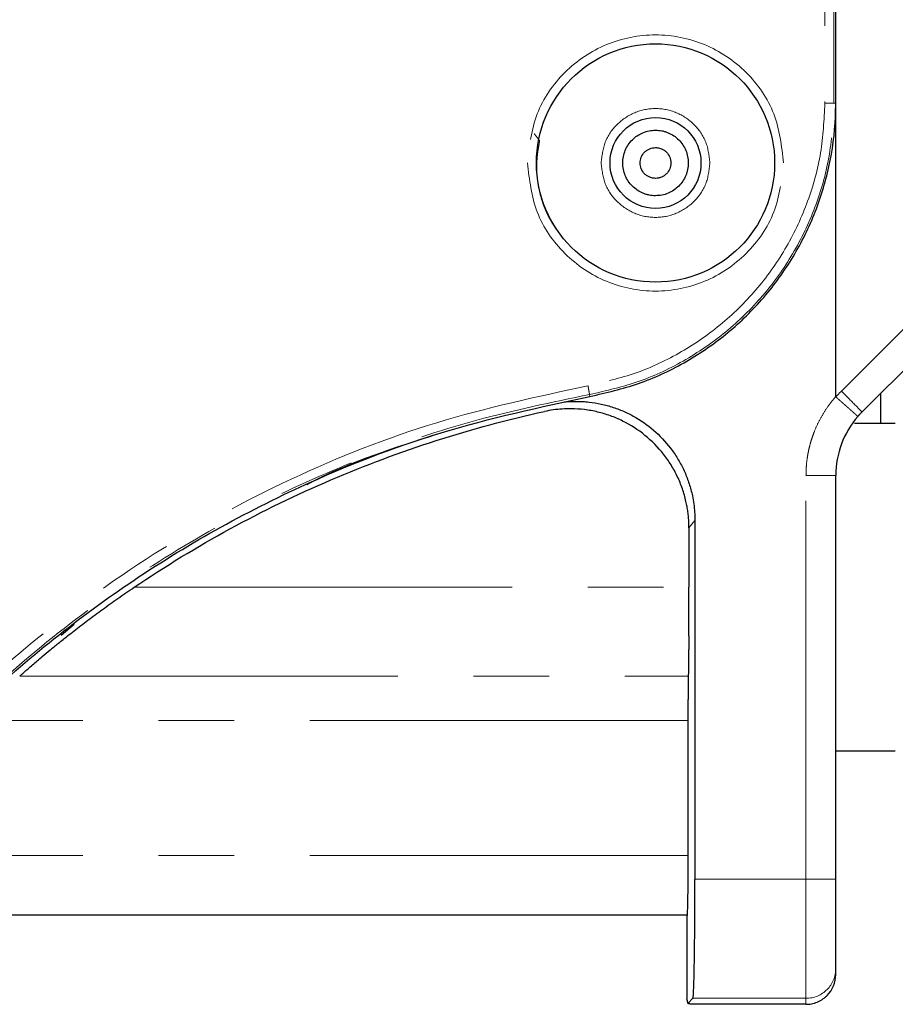
# Model space of a CAD drawing. Extents: x 108 to 1487, y -19 to 863.
# Drawn here: x 649 to 704, y 366 to 428 of the extents above; entities that cross this region are included whole.
import ezdxf

# ---------------------------------------------------------------- set-up
doc = ezdxf.new("R2010")
doc.units = 0
doc.header["$MEASUREMENT"] = 0
for name, pattern in [('AI-Linetype-100', [47.790941, 23.89547, -4.779094, 4.779094, -4.779094, 4.779094, -4.779094]), ('AI-Linetype-103', [47.790941, 23.89547, -4.779094, 4.779094, -4.779094, 4.779094, -4.779094]), ('AI-Linetype-104', [47.790941, 23.89547, -4.779094, 4.779094, -4.779094, 4.779094, -4.779094]), ('AI-Linetype-105', [47.790941, 23.89547, -4.779094, 4.779094, -4.779094, 4.779094, -4.779094]), ('AI-Linetype-107', [47.790941, 23.89547, -4.779094, 4.779094, -4.779094, 4.779094, -4.779094]), ('AI-Linetype-108', [47.790941, 23.89547, -4.779094, 4.779094, -4.779094, 4.779094, -4.779094]), ('AI-Linetype-109', [47.790941, 23.89547, -4.779094, 4.779094, -4.779094, 4.779094, -4.779094]), ('AI-Linetype-110', [47.790941, 23.89547, -4.779094, 4.779094, -4.779094, 4.779094, -4.779094]), ('AI-Linetype-111', [47.790941, 23.89547, -4.779094, 4.779094, -4.779094, 4.779094, -4.779094]), ('AI-Linetype-112', [47.790941, 23.89547, -4.779094, 4.779094, -4.779094, 4.779094, -4.779094]), ('AI-Linetype-113', [47.790941, 23.89547, -4.779094, 4.779094, -4.779094, 4.779094, -4.779094]), ('AI-Linetype-126', [47.790941, 23.89547, -4.779094, 4.779094, -4.779094, 4.779094, -4.779094]), ('AI-Linetype-127', [47.790941, 23.89547, -4.779094, 4.779094, -4.779094, 4.779094, -4.779094]), ('AI-Linetype-128', [47.790941, 23.89547, -4.779094, 4.779094, -4.779094, 4.779094, -4.779094]), ('AI-Linetype-129', [47.790941, 23.89547, -4.779094, 4.779094, -4.779094, 4.779094, -4.779094]), ('AI-Linetype-130', [47.790941, 23.89547, -4.779094, 4.779094, -4.779094, 4.779094, -4.779094]), ('AI-Linetype-131', [47.790941, 23.89547, -4.779094, 4.779094, -4.779094, 4.779094, -4.779094]), ('AI-Linetype-132', [47.790941, 23.89547, -4.779094, 4.779094, -4.779094, 4.779094, -4.779094]), ('AI-Linetype-133', [47.790941, 23.89547, -4.779094, 4.779094, -4.779094, 4.779094, -4.779094]), ('AI-Linetype-159', [47.790941, 23.89547, -4.779094, 4.779094, -4.779094, 4.779094, -4.779094]), ('AI-Linetype-160', [47.790941, 23.89547, -4.779094, 4.779094, -4.779094, 4.779094, -4.779094]), ('AI-Linetype-161', [47.790941, 23.89547, -4.779094, 4.779094, -4.779094, 4.779094, -4.779094]), ('AI-Linetype-180', [47.790941, 23.89547, -4.779094, 4.779094, -4.779094, 4.779094, -4.779094]), ('AI-Linetype-181', [47.790941, 23.89547, -4.779094, 4.779094, -4.779094, 4.779094, -4.779094]), ('AI-Linetype-203', [47.790941, 23.89547, -4.779094, 4.779094, -4.779094, 4.779094, -4.779094]), ('AI-Linetype-205', [47.790941, 23.89547, -4.779094, 4.779094, -4.779094, 4.779094, -4.779094]), ('AI-Linetype-240', [47.790941, 23.89547, -4.779094, 4.779094, -4.779094, 4.779094, -4.779094]), ('AI-Linetype-241', [47.790941, 23.89547, -4.779094, 4.779094, -4.779094, 4.779094, -4.779094]), ('AI-Linetype-248', [47.790941, 23.89547, -4.779094, 4.779094, -4.779094, 4.779094, -4.779094]), ('AI-Linetype-273', [47.790941, 23.89547, -4.779094, 4.779094, -4.779094, 4.779094, -4.779094]), ('AI-Linetype-274', [47.790941, 23.89547, -4.779094, 4.779094, -4.779094, 4.779094, -4.779094]), ('AI-Linetype-283', [47.790941, 23.89547, -4.779094, 4.779094, -4.779094, 4.779094, -4.779094]), ('AI-Linetype-284', [47.790941, 23.89547, -4.779094, 4.779094, -4.779094, 4.779094, -4.779094]), ('AI-Linetype-88', [47.790941, 23.89547, -4.779094, 4.779094, -4.779094, 4.779094, -4.779094]), ('AI-Linetype-92', [47.790941, 23.89547, -4.779094, 4.779094, -4.779094, 4.779094, -4.779094]), ('AI-Linetype-93', [47.790941, 23.89547, -4.779094, 4.779094, -4.779094, 4.779094, -4.779094]), ('AI-Linetype-94', [47.790941, 23.89547, -4.779094, 4.779094, -4.779094, 4.779094, -4.779094]), ('AI-Linetype-98', [47.790941, 23.89547, -4.779094, 4.779094, -4.779094, 4.779094, -4.779094]), ('AI-Linetype-99', [47.790941, 23.89547, -4.779094, 4.779094, -4.779094, 4.779094, -4.779094])]:
    doc.linetypes.add(name, pattern=pattern)
doc.layers.get('0').update_dxf_attribs({"lineweight": 0})

msp = doc.modelspace()

# ---------------------------------------------------------------- linework, layer by layer
at = {"color": 8, "linetype": 'AI-Linetype-159', "lineweight": 18, "true_color": 0x808080}
msp.add_line((699.789, 461.243), (699.789, 422.899), dxfattribs=at)
at = {"color": 8, "linetype": 'AI-Linetype-205', "lineweight": 18, "true_color": 0x808080}
msp.add_line((700.353, 422.899), (700.353, 461.337), dxfattribs=at)
at = {"color": 18, "lineweight": 25, "true_color": 0x000000}
for p, q in [((700.475, 422.899), (700.475, 461.459)), ((700.475, 404.36), (700.475, 460.446)), ((702.128, 403.373), (721.4, 422.645)), ((703.297, 404.543), (703.297, 402.661)), ((700.475, 373.876), (700.475, 399.382)), ((691.577, 396.535), (691.577, 373.876)), ((691.199, 396.068), (691.199, 392.313)), ((651.531, 389.292), (652.34, 389.974)), ((691.133, 383.898), (691.133, 375.379)), ((635.083, 371.616), (691.136, 371.616)), ((691.069, 371.617), (691.068, 371.616)), ((691.069, 371.617), (691.069, 366.348)), ((700.475, 367.853), (700.475, 368.232)), ((691.123, 366.026), (691.447, 366.351)), ((698.594, 365.971), (691.444, 365.971))]:
    msp.add_line(p, q, dxfattribs=at)
at = {"color": 8, "linetype": 'AI-Linetype-103', "lineweight": 18, "true_color": 0x808080}
msp.add_line((700.831, 404.704), (720.103, 423.976), dxfattribs=at)
at = {"color": 8, "linetype": 'AI-Linetype-274', "lineweight": 18, "true_color": 0x808080}
msp.add_line((700.475, 422.899), (700.353, 422.899), dxfattribs=at)
at = {"color": 8, "linetype": 'AI-Linetype-273', "lineweight": 18, "true_color": 0x808080}
msp.add_line((684.938, 404.371), (684.917, 404.491), dxfattribs=at)
at = {"color": 8, "linetype": 'AI-Linetype-93', "lineweight": 18, "true_color": 0x808080}
msp.add_line((698.594, 373.876), (698.594, 399.382), dxfattribs=at)
at = {"color": 8, "linetype": 'AI-Linetype-107', "lineweight": 18, "true_color": 0x808080}
msp.add_line((698.594, 399.382), (700.475, 399.382), dxfattribs=at)
at = {"color": 8, "linetype": 'AI-Linetype-88', "lineweight": 18, "true_color": 0x808080}
msp.add_line((691.577, 396.535), (691.199, 396.068), dxfattribs=at)
at = {"color": 8, "linetype": 'AI-Linetype-128', "lineweight": 18, "true_color": 0x808080}
msp.add_line((656.132, 392.313), (691.199, 392.313), dxfattribs=at)
at = {"color": 8, "linetype": 'AI-Linetype-129', "lineweight": 18, "true_color": 0x808080}
msp.add_line((648.905, 386.703), (691.155, 386.703), dxfattribs=at)
at = {"color": 8, "linetype": 'AI-Linetype-131', "lineweight": 18, "true_color": 0x808080}
msp.add_line((691.133, 383.898), (645.889, 383.898), dxfattribs=at)
at = {"color": 8, "linetype": 'AI-Linetype-132', "lineweight": 18, "true_color": 0x808080}
msp.add_line((691.133, 375.379), (638.367, 375.379), dxfattribs=at)
at = {"color": 8, "linetype": 'AI-Linetype-94', "lineweight": 18, "true_color": 0x808080}
msp.add_line((691.577, 373.876), (698.594, 373.876), dxfattribs=at)
at = {"color": 8, "linetype": 'AI-Linetype-99', "lineweight": 18, "true_color": 0x808080}
msp.add_line((698.594, 366.351), (698.594, 373.876), dxfattribs=at)
at = {"color": 8, "linetype": 'AI-Linetype-108', "lineweight": 18, "true_color": 0x808080}
msp.add_line((698.594, 373.876), (700.475, 373.876), dxfattribs=at)
at = {"color": 8, "linetype": 'AI-Linetype-98', "lineweight": 18, "true_color": 0x808080}
msp.add_line((691.069, 371.617), (691.069, 366.305), dxfattribs=at)
at = {"color": 8, "linetype": 'AI-Linetype-100', "lineweight": 18, "true_color": 0x808080}
msp.add_line((691.447, 366.351), (698.594, 366.351), dxfattribs=at)
at = {"color": 8, "linetype": 'AI-Linetype-126', "lineweight": 18, "true_color": 0x808080}
msp.add_line((698.594, 366.351), (698.594, 365.971), dxfattribs=at)
at = {"color": 18, "lineweight": 25, "true_color": 0x000000}
for radius in [7.526, 2.873]:
    msp.add_circle((689.085, 419.117), radius, dxfattribs=at)
at = {"color": 8, "linetype": 'AI-Linetype-180', "lineweight": 18, "true_color": 0x808080}
msp.add_open_spline([(697.175, 419.117), (697.053, 420.176), (696.932, 421.235), (696.559, 422.213), (696.187, 423.192), (695.563, 424.089), (694.805, 424.838), (694.048, 425.587), (693.156, 426.187), (692.181, 426.592), (691.205, 426.997), (690.145, 427.208), (689.085, 427.208), (688.024, 427.208), (686.964, 426.997), (685.988, 426.592), (685.013, 426.187), (684.121, 425.587), (683.364, 424.838), (682.606, 424.089), (681.982, 423.192), (681.61, 422.213), (681.237, 421.235), (681.116, 420.176), (680.994, 419.117)], degree=3, knots=[0, 0, 0, 0, 1, 1, 1, 2, 2, 2, 3, 3, 3, 4, 4, 4, 5, 5, 5, 6, 6, 6, 7, 7, 7, 8, 8, 8, 8], dxfattribs=at)
at = {"color": 8, "linetype": 'AI-Linetype-160', "lineweight": 18, "true_color": 0x808080}
msp.add_open_spline([(699.789, 422.899), (699.736, 421.848), (699.683, 420.797), (699.516, 419.762), (699.348, 418.722), (699.064, 417.699), (698.699, 416.707), (698.335, 415.715), (697.89, 414.754), (697.364, 413.84), (696.837, 412.926), (696.229, 412.058), (695.55, 411.249), (694.872, 410.44), (694.123, 409.69), (693.315, 409.012), (692.506, 408.335), (691.638, 407.73), (690.724, 407.198), (689.811, 406.667), (688.853, 406.209), (687.858, 405.862), (686.869, 405.517), (685.844, 405.282), (684.818, 405.047)], degree=3, knots=[0, 0, 0, 0, 1, 1, 1, 2, 2, 2, 3, 3, 3, 4, 4, 4, 5, 5, 5, 6, 6, 6, 7, 7, 7, 8, 8, 8, 8], dxfattribs=at)
at = {"color": 8, "linetype": 'AI-Linetype-248', "lineweight": 18, "true_color": 0x808080}
msp.add_open_spline([(684.917, 404.491), (685.974, 404.733), (687.031, 404.976), (688.051, 405.331), (689.077, 405.689), (690.065, 406.161), (691.007, 406.709), (691.949, 407.258), (692.844, 407.882), (693.678, 408.58), (694.511, 409.279), (695.283, 410.052), (695.983, 410.887), (696.682, 411.721), (697.31, 412.616), (697.852, 413.558), (698.395, 414.501), (698.854, 415.491), (699.229, 416.513), (699.605, 417.537), (699.898, 418.592), (700.072, 419.664), (700.245, 420.732), (700.299, 421.815), (700.353, 422.899)], degree=3, knots=[0, 0, 0, 0, 1, 1, 1, 2, 2, 2, 3, 3, 3, 4, 4, 4, 5, 5, 5, 6, 6, 6, 7, 7, 7, 8, 8, 8, 8], dxfattribs=at)
at = {"color": 18, "lineweight": 25, "true_color": 0x000000}
for points, knots in [([(684.938, 404.371), (685.97, 404.607), (687.003, 404.844), (688.001, 405.186), (689, 405.529), (689.965, 405.978), (690.886, 406.501), (691.807, 407.023), (692.684, 407.618), (693.506, 408.283), (694.328, 408.948), (695.094, 409.683), (695.792, 410.478), (696.49, 411.273), (697.12, 412.127), (697.676, 413.028), (698.231, 413.929), (698.712, 414.875), (699.108, 415.856), (699.503, 416.837), (699.814, 417.853), (700.041, 418.887), (700.268, 419.921), (700.413, 420.975), (700.455, 422.031), (700.467, 422.32), (700.471, 422.609), (700.475, 422.899)], [0, 0, 0, 0, 1, 1, 1, 2, 2, 2, 3, 3, 3, 4, 4, 4, 5, 5, 5, 6, 6, 6, 7, 7, 7, 8, 8, 8, 9, 9, 9, 9]), ([(689.085, 417.048), (689.017, 417.049), (688.949, 417.051), (688.881, 417.057), (688.814, 417.063), (688.747, 417.074), (688.681, 417.087), (688.615, 417.1), (688.549, 417.117), (688.485, 417.136), (688.42, 417.156), (688.355, 417.179), (688.292, 417.205), (688.168, 417.257), (688.047, 417.321), (687.935, 417.396), (687.822, 417.471), (687.717, 417.558), (687.621, 417.654), (687.525, 417.749), (687.439, 417.854), (687.364, 417.967), (687.288, 418.079), (687.224, 418.2), (687.172, 418.325), (687.069, 418.575), (687.015, 418.846), (687.015, 419.117), (687.015, 419.388), (687.069, 419.66), (687.172, 419.909), (687.224, 420.035), (687.288, 420.155), (687.363, 420.267), (687.438, 420.38), (687.525, 420.485), (687.621, 420.581), (687.717, 420.677), (687.822, 420.763), (687.934, 420.838), (688.047, 420.913), (688.167, 420.977), (688.292, 421.029), (688.418, 421.082), (688.548, 421.123), (688.68, 421.148), (688.813, 421.172), (688.949, 421.179), (689.085, 421.187)], [0, 0, 0, 0, 1, 1, 1, 2, 2, 2, 3, 3, 3, 4, 4, 4, 5, 5, 5, 6, 6, 6, 7, 7, 7, 8, 8, 8, 9, 9, 9, 10, 10, 10, 11, 11, 11, 12, 12, 12, 13, 13, 13, 14, 14, 14, 15, 15, 15, 16, 16, 16, 16]), ([(689.085, 421.187), (689.153, 421.185), (689.221, 421.183), (689.288, 421.177), (689.355, 421.171), (689.422, 421.161), (689.488, 421.148), (689.554, 421.134), (689.62, 421.118), (689.684, 421.098), (689.749, 421.079), (689.814, 421.056), (689.877, 421.029), (690.001, 420.978), (690.122, 420.914), (690.234, 420.839), (690.347, 420.764), (690.452, 420.677), (690.548, 420.581), (690.644, 420.485), (690.73, 420.38), (690.805, 420.268), (690.881, 420.155), (690.944, 420.035), (690.997, 419.909), (691.049, 419.784), (691.09, 419.654), (691.115, 419.521), (691.139, 419.389), (691.147, 419.253), (691.154, 419.117)], [0, 0, 0, 0, 1, 1, 1, 2, 2, 2, 3, 3, 3, 4, 4, 4, 5, 5, 5, 6, 6, 6, 7, 7, 7, 8, 8, 8, 9, 9, 9, 10, 10, 10, 10]), ([(689.085, 418.147), (689.044, 418.148), (689.003, 418.15), (688.963, 418.155), (688.923, 418.159), (688.883, 418.167), (688.844, 418.177), (688.804, 418.188), (688.765, 418.2), (688.727, 418.215), (688.666, 418.239), (688.607, 418.27), (688.552, 418.306), (688.497, 418.342), (688.445, 418.384), (688.398, 418.431), (688.306, 418.524), (688.231, 418.637), (688.182, 418.76), (688.137, 418.874), (688.114, 418.995), (688.114, 419.117), (688.114, 419.239), (688.137, 419.361), (688.182, 419.474), (688.231, 419.597), (688.306, 419.71), (688.398, 419.803), (688.445, 419.85), (688.496, 419.892), (688.551, 419.928), (688.607, 419.964), (688.666, 419.995), (688.727, 420.019), (688.784, 420.042), (688.843, 420.06), (688.902, 420.071), (688.962, 420.081), (689.023, 420.084), (689.085, 420.088)], [0, 0, 0, 0, 1, 1, 1, 2, 2, 2, 3, 3, 3, 4, 4, 4, 5, 5, 5, 6, 6, 6, 7, 7, 7, 8, 8, 8, 9, 9, 9, 10, 10, 10, 11, 11, 11, 12, 12, 12, 13, 13, 13, 13]), ([(689.085, 420.088), (689.127, 420.086), (689.169, 420.084), (689.21, 420.079), (689.252, 420.074), (689.293, 420.066), (689.333, 420.055), (689.374, 420.044), (689.414, 420.031), (689.453, 420.015), (689.513, 419.99), (689.57, 419.96), (689.624, 419.924), (689.678, 419.888), (689.728, 419.846), (689.774, 419.8), (689.861, 419.712), (689.931, 419.607), (689.979, 419.492), (690.029, 419.374), (690.055, 419.246), (690.055, 419.117), (690.055, 418.989), (690.029, 418.861), (689.979, 418.742), (689.931, 418.628), (689.861, 418.523), (689.774, 418.434), (689.728, 418.388), (689.678, 418.347), (689.625, 418.311), (689.571, 418.275), (689.513, 418.245), (689.453, 418.22), (689.395, 418.196), (689.334, 418.176), (689.273, 418.165), (689.211, 418.154), (689.148, 418.15), (689.085, 418.147)], [0, 0, 0, 0, 1, 1, 1, 2, 2, 2, 3, 3, 3, 4, 4, 4, 5, 5, 5, 6, 6, 6, 7, 7, 7, 8, 8, 8, 9, 9, 9, 10, 10, 10, 11, 11, 11, 12, 12, 12, 13, 13, 13, 13]), ([(691.154, 419.117), (691.152, 419.049), (691.15, 418.981), (691.144, 418.914), (691.138, 418.847), (691.128, 418.78), (691.115, 418.714), (691.102, 418.648), (691.085, 418.582), (691.066, 418.518), (691.046, 418.452), (691.023, 418.388), (690.997, 418.325), (690.945, 418.2), (690.881, 418.08), (690.806, 417.968), (690.731, 417.855), (690.644, 417.75), (690.548, 417.654), (690.452, 417.558), (690.347, 417.471), (690.235, 417.396), (690.122, 417.321), (690.002, 417.258), (689.877, 417.205), (689.751, 417.153), (689.621, 417.111), (689.489, 417.087), (689.356, 417.063), (689.22, 417.055), (689.085, 417.048)], [0, 0, 0, 0, 1, 1, 1, 2, 2, 2, 3, 3, 3, 4, 4, 4, 5, 5, 5, 6, 6, 6, 7, 7, 7, 8, 8, 8, 9, 9, 9, 10, 10, 10, 10]), ([(636.653, 373.788), (638.05, 375.65), (639.447, 377.513), (640.949, 379.289), (642.465, 381.08), (644.088, 382.782), (645.781, 384.41), (647.285, 385.856), (648.843, 387.244), (650.458, 388.563), (652.072, 389.882), (653.743, 391.134), (655.463, 392.314), (657.232, 393.528), (659.054, 394.668), (660.921, 395.725), (662.787, 396.783), (664.7, 397.758), (666.65, 398.659), (669.534, 399.99), (672.5, 401.156), (675.536, 402.076), (678.622, 403.01), (681.78, 403.691), (684.938, 404.371)], [0, 0, 0, 0, 1, 1, 1, 2, 2, 2, 3, 3, 3, 4, 4, 4, 5, 5, 5, 6, 6, 6, 7, 7, 7, 8, 8, 8, 8]), ([(683.312, 404.024), (683.443, 404.035), (683.573, 404.046), (683.704, 404.052), (683.834, 404.059), (683.965, 404.061), (684.096, 404.06), (684.227, 404.059), (684.358, 404.055), (684.489, 404.047), (684.62, 404.04), (684.751, 404.029), (684.882, 404.014), (685.143, 403.985), (685.402, 403.943), (685.658, 403.887), (685.914, 403.831), (686.167, 403.762), (686.416, 403.679), (686.664, 403.597), (686.908, 403.502), (687.146, 403.395), (687.385, 403.287), (687.618, 403.167), (687.844, 403.034), (688.295, 402.772), (688.718, 402.462), (689.105, 402.111), (689.493, 401.76), (689.844, 401.367), (690.15, 400.944), (690.303, 400.732), (690.445, 400.512), (690.575, 400.286), (690.706, 400.06), (690.824, 399.826), (690.93, 399.587), (691.036, 399.348), (691.13, 399.104), (691.21, 398.855), (691.291, 398.606), (691.359, 398.353), (691.413, 398.097), (691.449, 397.926), (691.479, 397.754), (691.504, 397.581), (691.528, 397.408), (691.547, 397.234), (691.558, 397.06), (691.57, 396.885), (691.573, 396.71), (691.577, 396.535)], [0, 0, 0, 0, 1, 1, 1, 2, 2, 2, 3, 3, 3, 4, 4, 4, 5, 5, 5, 6, 6, 6, 7, 7, 7, 8, 8, 8, 9, 9, 9, 10, 10, 10, 11, 11, 11, 12, 12, 12, 13, 13, 13, 14, 14, 14, 15, 15, 15, 16, 16, 16, 17, 17, 17, 17]), ([(656.132, 392.313), (660.052, 394.961), (664.224, 397.236), (668.572, 399.098), (672.921, 400.96), (677.446, 402.409), (682.068, 403.42)], [0, 0, 0, 0, 1, 1, 1, 2, 2, 2, 2]), ([(691.199, 396.068), (691.197, 396.18), (691.196, 396.293), (691.191, 396.406), (691.186, 396.518), (691.178, 396.63), (691.168, 396.741), (691.158, 396.853), (691.146, 396.964), (691.131, 397.075), (691.116, 397.186), (691.098, 397.297), (691.078, 397.407), (691.059, 397.517), (691.036, 397.627), (691.011, 397.736), (690.95, 398.008), (690.873, 398.277), (690.781, 398.541), (690.69, 398.805), (690.583, 399.065), (690.462, 399.318), (690.344, 399.566), (690.211, 399.808), (690.066, 400.042), (689.92, 400.276), (689.762, 400.502), (689.591, 400.719), (689.246, 401.157), (688.851, 401.558), (688.418, 401.91), (687.982, 402.263), (687.507, 402.567), (687.005, 402.815), (686.754, 402.94), (686.495, 403.05), (686.232, 403.145), (685.968, 403.24), (685.7, 403.321), (685.427, 403.386), (685.153, 403.451), (684.876, 403.501), (684.597, 403.536), (684.315, 403.57), (684.031, 403.588), (683.748, 403.591), (683.56, 403.593), (683.372, 403.587), (683.184, 403.575), (682.997, 403.564), (682.81, 403.545), (682.624, 403.518), (682.438, 403.491), (682.253, 403.455), (682.068, 403.419)], [0, 0, 0, 0, 1, 1, 1, 2, 2, 2, 3, 3, 3, 4, 4, 4, 5, 5, 5, 6, 6, 6, 7, 7, 7, 8, 8, 8, 9, 9, 9, 10, 10, 10, 11, 11, 11, 12, 12, 12, 13, 13, 13, 14, 14, 14, 15, 15, 15, 16, 16, 16, 17, 17, 17, 18, 18, 18, 18]), ([(704.238, 402.661), (703.82, 402.661), (703.401, 402.661), (702.993, 402.661), (702.584, 402.661), (702.186, 402.661), (701.887, 402.661), (701.804, 402.661), (701.728, 402.661), (701.652, 402.661)], [0, 0, 0, 0, 1, 1, 1, 2, 2, 2, 3, 3, 3, 3]), ([(667.049, 398.812), (667.199, 398.89), (667.35, 398.967), (667.501, 399.043), (669.968, 400.287), (672.609, 401.136), (675.251, 401.986)], [0, 0, 0, 0, 1, 1, 1, 2, 2, 2, 2]), ([(651.928, 389.24), (652.067, 389.349), (652.206, 389.459), (652.346, 389.568), (652.488, 389.678), (652.632, 389.789), (652.776, 389.899), (652.922, 390.011), (653.07, 390.123), (653.218, 390.235), (653.369, 390.348), (653.52, 390.461), (653.672, 390.574), (653.827, 390.688), (653.983, 390.802), (654.139, 390.916), (654.298, 391.031), (654.458, 391.147), (654.618, 391.261), (654.782, 391.378), (654.946, 391.494), (655.11, 391.609), (655.278, 391.727), (655.446, 391.844), (655.615, 391.96), (655.787, 392.078), (655.959, 392.195), (656.132, 392.313)], [0, 0, 0, 0, 1, 1, 1, 2, 2, 2, 3, 3, 3, 4, 4, 4, 5, 5, 5, 6, 6, 6, 7, 7, 7, 8, 8, 8, 9, 9, 9, 9]), ([(691.187, 389.24), (691.188, 389.349), (691.189, 389.458), (691.19, 389.569), (691.191, 389.679), (691.191, 389.79), (691.192, 389.902), (691.193, 390.014), (691.193, 390.127), (691.194, 390.24), (691.194, 390.353), (691.195, 390.467), (691.195, 390.582), (691.196, 390.696), (691.196, 390.81), (691.197, 390.926), (691.197, 391.04), (691.197, 391.156), (691.198, 391.271), (691.198, 391.387), (691.198, 391.502), (691.198, 391.618), (691.199, 391.734), (691.199, 391.85), (691.199, 391.966), (691.199, 392.081), (691.199, 392.197), (691.199, 392.313)], [0, 0, 0, 0, 1, 1, 1, 2, 2, 2, 3, 3, 3, 4, 4, 4, 5, 5, 5, 6, 6, 6, 7, 7, 7, 8, 8, 8, 9, 9, 9, 9]), ([(648.905, 386.703), (648.99, 386.779), (649.075, 386.854), (649.162, 386.931), (649.25, 387.01), (649.341, 387.089), (649.433, 387.169), (649.526, 387.251), (649.621, 387.334), (649.718, 387.417), (649.816, 387.502), (649.916, 387.587), (650.017, 387.674), (650.121, 387.762), (650.226, 387.85), (650.332, 387.939), (650.497, 388.078), (650.665, 388.218), (650.835, 388.359), (651.01, 388.503), (651.187, 388.647), (651.367, 388.792), (651.552, 388.942), (651.74, 389.091), (651.928, 389.24)], [0, 0, 0, 0, 1, 1, 1, 2, 2, 2, 3, 3, 3, 4, 4, 4, 5, 5, 5, 6, 6, 6, 7, 7, 7, 8, 8, 8, 8]), ([(691.187, 389.24), (691.187, 389.144), (691.186, 389.048), (691.185, 388.954), (691.184, 388.859), (691.183, 388.766), (691.183, 388.674), (691.182, 388.582), (691.181, 388.491), (691.18, 388.401), (691.179, 388.311), (691.178, 388.222), (691.177, 388.134), (691.176, 388.046), (691.175, 387.96), (691.174, 387.874), (691.172, 387.732), (691.17, 387.594), (691.168, 387.459), (691.166, 387.325), (691.164, 387.194), (691.162, 387.069), (691.16, 386.943), (691.157, 386.823), (691.155, 386.703)], [0, 0, 0, 0, 1, 1, 1, 2, 2, 2, 3, 3, 3, 4, 4, 4, 5, 5, 5, 6, 6, 6, 7, 7, 7, 8, 8, 8, 8]), ([(691.155, 386.703), (691.154, 386.642), (691.153, 386.582), (691.152, 386.519), (691.151, 386.456), (691.15, 386.391), (691.149, 386.324), (691.148, 386.257), (691.147, 386.189), (691.146, 386.118), (691.145, 386.048), (691.144, 385.975), (691.143, 385.901), (691.142, 385.827), (691.142, 385.751), (691.141, 385.673), (691.14, 385.595), (691.14, 385.515), (691.139, 385.434)], [0, 0, 0, 0, 1, 1, 1, 2, 2, 2, 3, 3, 3, 4, 4, 4, 5, 5, 5, 6, 6, 6, 6]), ([(691.139, 385.434), (691.138, 385.353), (691.138, 385.271), (691.137, 385.188), (691.137, 385.106), (691.136, 385.022), (691.136, 384.938), (691.135, 384.854), (691.135, 384.769), (691.135, 384.684), (691.134, 384.598), (691.134, 384.512), (691.134, 384.426), (691.134, 384.339), (691.133, 384.251), (691.133, 384.164), (691.133, 384.075), (691.133, 383.987), (691.133, 383.898)], [0, 0, 0, 0, 1, 1, 1, 2, 2, 2, 3, 3, 3, 4, 4, 4, 5, 5, 5, 6, 6, 6, 6]), ([(704.238, 381.964), (703.815, 381.964), (703.392, 381.964), (702.993, 381.964), (702.593, 381.964), (702.217, 381.964), (701.887, 381.964), (701.558, 381.964), (701.274, 381.964), (701.047, 381.964), (700.821, 381.964), (700.651, 381.964), (700.567, 381.964), (700.512, 381.964), (700.493, 381.964), (700.475, 381.964)], [0, 0, 0, 0, 1, 1, 1, 2, 2, 2, 3, 3, 3, 4, 4, 4, 5, 5, 5, 5]), ([(691.133, 375.379), (691.133, 375.298), (691.133, 375.216), (691.133, 375.134), (691.133, 375.053), (691.133, 374.973), (691.133, 374.892), (691.132, 374.812), (691.132, 374.733), (691.132, 374.653), (691.132, 374.574), (691.131, 374.495), (691.131, 374.417), (691.131, 374.339), (691.13, 374.261), (691.13, 374.184), (691.129, 374.107), (691.129, 374.03), (691.128, 373.954), (691.127, 373.729), (691.125, 373.513), (691.122, 373.309), (691.12, 373.106), (691.117, 372.916), (691.114, 372.742), (691.111, 372.568), (691.108, 372.411), (691.105, 372.273), (691.101, 372.136), (691.097, 372.018), (691.093, 371.922), (691.091, 371.858), (691.088, 371.803), (691.085, 371.758), (691.083, 371.714), (691.08, 371.678), (691.077, 371.656), (691.074, 371.634), (691.072, 371.626), (691.069, 371.617)], [0, 0, 0, 0, 1, 1, 1, 2, 2, 2, 3, 3, 3, 4, 4, 4, 5, 5, 5, 6, 6, 6, 7, 7, 7, 8, 8, 8, 9, 9, 9, 10, 10, 10, 11, 11, 11, 12, 12, 12, 13, 13, 13, 13]), ([(691.539, 368.601), (691.54, 368.69), (691.542, 368.778), (691.543, 368.87), (691.545, 368.96), (691.546, 369.053), (691.547, 369.148), (691.549, 369.243), (691.55, 369.339), (691.551, 369.437), (691.553, 369.534), (691.554, 369.634), (691.555, 369.735), (691.556, 369.836), (691.557, 369.939), (691.558, 370.043), (691.559, 370.147), (691.56, 370.253), (691.561, 370.361), (691.562, 370.469), (691.563, 370.578), (691.564, 370.689), (691.565, 370.8), (691.566, 370.913), (691.567, 371.026), (691.568, 371.253), (691.57, 371.484), (691.571, 371.718), (691.572, 371.95), (691.573, 372.186), (691.574, 372.423), (691.575, 372.661), (691.576, 372.901), (691.576, 373.143), (691.576, 373.386), (691.576, 373.631), (691.577, 373.876)], [0, 0, 0, 0, 1, 1, 1, 2, 2, 2, 3, 3, 3, 4, 4, 4, 5, 5, 5, 6, 6, 6, 7, 7, 7, 8, 8, 8, 9, 9, 9, 10, 10, 10, 11, 11, 11, 12, 12, 12, 12]), ([(700.475, 368.232), (700.475, 368.258), (700.475, 368.864), (700.475, 369.92), (700.475, 370.975), (700.475, 372.396), (700.475, 373.876)], [0, 0, 0, 0, 1, 1, 1, 2, 2, 2, 2]), ([(691.447, 366.351), (691.45, 366.355), (691.452, 366.359), (691.454, 366.366), (691.456, 366.374), (691.458, 366.385), (691.46, 366.399), (691.462, 366.413), (691.464, 366.429), (691.467, 366.449), (691.469, 366.468), (691.471, 366.491), (691.473, 366.516), (691.475, 366.542), (691.477, 366.57), (691.479, 366.601), (691.481, 366.633), (691.483, 366.667), (691.485, 366.704), (691.487, 366.741), (691.489, 366.781), (691.491, 366.824), (691.493, 366.867), (691.495, 366.913), (691.497, 366.961), (691.501, 367.058), (691.505, 367.165), (691.509, 367.283), (691.512, 367.399), (691.516, 367.526), (691.519, 367.663), (691.523, 367.8), (691.526, 367.945), (691.529, 368.102), (691.533, 368.261), (691.536, 368.431), (691.539, 368.601)], [0, 0, 0, 0, 1, 1, 1, 2, 2, 2, 3, 3, 3, 4, 4, 4, 5, 5, 5, 6, 6, 6, 7, 7, 7, 8, 8, 8, 9, 9, 9, 10, 10, 10, 11, 11, 11, 12, 12, 12, 12]), ([(698.594, 365.971), (698.652, 365.973), (698.711, 365.974), (698.769, 365.979), (698.828, 365.984), (698.887, 365.993), (698.946, 366.004), (699.005, 366.016), (699.064, 366.03), (699.121, 366.047), (699.18, 366.064), (699.238, 366.084), (699.295, 366.107), (699.352, 366.13), (699.409, 366.156), (699.464, 366.184), (699.519, 366.213), (699.574, 366.245), (699.626, 366.28), (699.68, 366.315), (699.731, 366.352), (699.78, 366.393), (699.83, 366.434), (699.877, 366.478), (699.924, 366.522)], [0, 0, 0, 0, 1, 1, 1, 2, 2, 2, 3, 3, 3, 4, 4, 4, 5, 5, 5, 6, 6, 6, 7, 7, 7, 8, 8, 8, 8]), ([(691.069, 366.305), (691.069, 366.295), (691.07, 366.286), (691.07, 366.278), (691.071, 366.266), (691.072, 366.258), (691.073, 366.25), (691.074, 366.24), (691.075, 366.231), (691.077, 366.223), (691.078, 366.212), (691.079, 366.203), (691.081, 366.195), (691.083, 366.185), (691.084, 366.175), (691.086, 366.167), (691.088, 366.157), (691.09, 366.147), (691.092, 366.138), (691.095, 366.125), (691.098, 366.112), (691.101, 366.1), (691.104, 366.087), (691.108, 366.074), (691.111, 366.063), (691.115, 366.05), (691.119, 366.038), (691.123, 366.026)], [0, 0, 0, 0, 1, 1, 1, 2, 2, 2, 3, 3, 3, 4, 4, 4, 5, 5, 5, 6, 6, 6, 7, 7, 7, 8, 8, 8, 9, 9, 9, 9]), ([(691.444, 365.971), (691.439, 365.971), (691.435, 365.971), (691.431, 365.971), (691.426, 365.971), (691.422, 365.971), (691.419, 365.971), (691.414, 365.972), (691.41, 365.972), (691.406, 365.972), (691.401, 365.972), (691.397, 365.972), (691.393, 365.973), (691.388, 365.973), (691.384, 365.973), (691.38, 365.973), (691.375, 365.974), (691.371, 365.974), (691.367, 365.975), (691.362, 365.975), (691.357, 365.975), (691.353, 365.976), (691.348, 365.976), (691.343, 365.977), (691.339, 365.977), (691.334, 365.978), (691.33, 365.979), (691.325, 365.979), (691.32, 365.98), (691.316, 365.98), (691.311, 365.981), (691.306, 365.982), (691.301, 365.983), (691.297, 365.983), (691.292, 365.984), (691.287, 365.985), (691.283, 365.986), (691.278, 365.986), (691.273, 365.987), (691.268, 365.988), (691.263, 365.989), (691.258, 365.99), (691.254, 365.991), (691.249, 365.992), (691.244, 365.993), (691.239, 365.994), (691.234, 365.995), (691.229, 365.996), (691.225, 365.997), (691.22, 365.999), (691.215, 366), (691.21, 366.001), (691.205, 366.002), (691.2, 366.003), (691.195, 366.005), (691.19, 366.006), (691.185, 366.007), (691.181, 366.009), (691.176, 366.01), (691.171, 366.011), (691.166, 366.013), (691.161, 366.014), (691.156, 366.016), (691.152, 366.017), (691.147, 366.018), (691.142, 366.02), (691.137, 366.021), (691.132, 366.023), (691.127, 366.025), (691.123, 366.026)], [0, 0, 0, 0, 1, 1, 1, 2, 2, 2, 3, 3, 3, 4, 4, 4, 5, 5, 5, 6, 6, 6, 7, 7, 7, 8, 8, 8, 9, 9, 9, 10, 10, 10, 11, 11, 11, 12, 12, 12, 13, 13, 13, 14, 14, 14, 15, 15, 15, 16, 16, 16, 17, 17, 17, 18, 18, 18, 19, 19, 19, 20, 20, 20, 21, 21, 21, 22, 22, 22, 23, 23, 23, 23])]:
    msp.add_open_spline(points, degree=3, knots=knots, dxfattribs=at)
at = {"color": 8, "linetype": 'AI-Linetype-284', "lineweight": 18, "true_color": 0x808080}
msp.add_open_spline([(685.647, 419.117), (685.699, 419.567), (685.751, 420.017), (685.91, 420.432), (686.068, 420.848), (686.333, 421.229), (686.655, 421.547), (686.977, 421.865), (687.355, 422.12), (687.77, 422.292), (688.184, 422.464), (688.634, 422.554), (689.085, 422.554), (689.535, 422.554), (689.985, 422.465), (690.4, 422.293), (690.814, 422.12), (691.193, 421.865), (691.514, 421.547), (691.836, 421.229), (692.101, 420.848), (692.26, 420.432), (692.418, 420.017), (692.47, 419.567), (692.522, 419.117)], degree=3, knots=[0, 0, 0, 0, 1, 1, 1, 2, 2, 2, 3, 3, 3, 4, 4, 4, 5, 5, 5, 6, 6, 6, 7, 7, 7, 8, 8, 8, 8], dxfattribs=at)
at = {"color": 8, "linetype": 'AI-Linetype-203', "lineweight": 18, "true_color": 0x808080}
msp.add_open_spline([(700.353, 422.899), (700.344, 422.899), (700.334, 422.899), (700.308, 422.899), (700.281, 422.899), (700.237, 422.899), (700.185, 422.899), (700.132, 422.899), (700.07, 422.899), (700.003, 422.899), (699.935, 422.899), (699.862, 422.899), (699.789, 422.899)], degree=3, knots=[0, 0, 0, 0, 1, 1, 1, 2, 2, 2, 3, 3, 3, 4, 4, 4, 4], dxfattribs=at)
at = {"color": 8, "linetype": 'AI-Linetype-133', "lineweight": 18, "true_color": 0x808080}
msp.add_open_spline([(681.427, 420.97), (681.533, 420.825), (681.642, 420.68), (681.753, 420.534)], degree=3, dxfattribs=at)
at = {"color": 8, "linetype": 'AI-Linetype-130', "lineweight": 18, "true_color": 0x808080}
msp.add_open_spline([(681.581, 418.692), (681.58, 418.755), (681.579, 418.818), (681.579, 418.879), (681.58, 418.944), (681.581, 419.007), (681.583, 419.068), (681.585, 419.133), (681.588, 419.197), (681.591, 419.258), (681.595, 419.323), (681.6, 419.385), (681.605, 419.446), (681.612, 419.527), (681.62, 419.605), (681.629, 419.678), (681.644, 419.806), (681.66, 419.921), (681.676, 420.022), (681.69, 420.111), (681.703, 420.189), (681.715, 420.255), (681.724, 420.308), (681.733, 420.354), (681.739, 420.392), (681.747, 420.437), (681.752, 420.472), (681.754, 420.494), (681.756, 420.516), (681.755, 420.525), (681.753, 420.534)], degree=3, knots=[0, 0, 0, 0, 1, 1, 1, 2, 2, 2, 3, 3, 3, 4, 4, 4, 5, 5, 5, 6, 6, 6, 7, 7, 7, 8, 8, 8, 9, 9, 9, 10, 10, 10, 10], dxfattribs=at)
at = {"color": 8, "linetype": 'AI-Linetype-181', "lineweight": 18, "true_color": 0x808080}
msp.add_open_spline([(680.994, 419.117), (681.116, 418.058), (681.237, 416.999), (681.61, 416.021), (681.982, 415.043), (682.606, 414.145), (683.364, 413.396), (684.121, 412.648), (685.013, 412.048), (685.988, 411.643), (686.964, 411.237), (688.024, 411.027), (689.085, 411.027), (690.145, 411.027), (691.205, 411.237), (692.181, 411.643), (693.156, 412.048), (694.048, 412.648), (694.805, 413.396), (695.563, 414.145), (696.187, 415.043), (696.559, 416.021), (696.932, 416.999), (697.053, 418.058), (697.175, 419.117)], degree=3, knots=[0, 0, 0, 0, 1, 1, 1, 2, 2, 2, 3, 3, 3, 4, 4, 4, 5, 5, 5, 6, 6, 6, 7, 7, 7, 8, 8, 8, 8], dxfattribs=at)
at = {"color": 8, "linetype": 'AI-Linetype-127', "lineweight": 18, "true_color": 0x808080}
msp.add_open_spline([(683.115, 414.532), (683.049, 414.616), (682.983, 414.699), (682.92, 414.784), (682.857, 414.869), (682.797, 414.955), (682.739, 415.042), (682.681, 415.128), (682.625, 415.216), (682.571, 415.304), (682.517, 415.393), (682.466, 415.482), (682.417, 415.572), (682.367, 415.662), (682.32, 415.752), (682.276, 415.843), (682.231, 415.934), (682.188, 416.026), (682.148, 416.117), (682.108, 416.21), (682.07, 416.302), (682.034, 416.394), (681.998, 416.488), (681.964, 416.58), (681.933, 416.673), (681.873, 416.853), (681.821, 417.031), (681.778, 417.206), (681.732, 417.388), (681.696, 417.567), (681.668, 417.741), (681.641, 417.905), (681.621, 418.064), (681.607, 418.216), (681.593, 418.381), (681.587, 418.536), (681.581, 418.692)], degree=3, knots=[0, 0, 0, 0, 1, 1, 1, 2, 2, 2, 3, 3, 3, 4, 4, 4, 5, 5, 5, 6, 6, 6, 7, 7, 7, 8, 8, 8, 9, 9, 9, 10, 10, 10, 11, 11, 11, 12, 12, 12, 12], dxfattribs=at)
at = {"color": 8, "linetype": 'AI-Linetype-283', "lineweight": 18, "true_color": 0x808080}
msp.add_open_spline([(692.522, 419.117), (692.47, 418.667), (692.418, 418.218), (692.26, 417.802), (692.101, 417.387), (691.836, 417.006), (691.514, 416.688), (691.192, 416.37), (690.814, 416.115), (690.4, 415.942), (689.985, 415.77), (689.535, 415.68), (689.084, 415.68), (688.634, 415.68), (688.184, 415.77), (687.769, 415.942), (687.355, 416.115), (686.977, 416.37), (686.655, 416.688), (686.333, 417.006), (686.068, 417.387), (685.909, 417.802), (685.751, 418.218), (685.699, 418.667), (685.647, 419.117)], degree=3, knots=[0, 0, 0, 0, 1, 1, 1, 2, 2, 2, 3, 3, 3, 4, 4, 4, 5, 5, 5, 6, 6, 6, 7, 7, 7, 8, 8, 8, 8], dxfattribs=at)
at = {"color": 8, "linetype": 'AI-Linetype-161', "lineweight": 18, "true_color": 0x808080}
msp.add_open_spline([(684.818, 405.047), (681.608, 404.354), (678.397, 403.661), (675.26, 402.709), (672.117, 401.754), (669.048, 400.539), (666.066, 399.146), (663.084, 397.752), (660.189, 396.18), (657.412, 394.421), (654.635, 392.662), (651.977, 390.717), (649.442, 388.616), (646.907, 386.516), (644.497, 384.26), (642.29, 381.826), (640.089, 379.397), (638.091, 376.791), (636.093, 374.184)], degree=3, knots=[0, 0, 0, 0, 1, 1, 1, 2, 2, 2, 3, 3, 3, 4, 4, 4, 5, 5, 5, 6, 6, 6, 6], dxfattribs=at)
at = {"color": 8, "linetype": 'AI-Linetype-240', "lineweight": 18, "true_color": 0x808080}
msp.add_open_spline([(684.917, 404.491), (684.915, 404.5), (684.913, 404.51), (684.909, 404.536), (684.904, 404.562), (684.897, 404.605), (684.887, 404.657), (684.878, 404.709), (684.867, 404.77), (684.856, 404.836), (684.844, 404.903), (684.831, 404.975), (684.818, 405.047)], degree=3, knots=[0, 0, 0, 0, 1, 1, 1, 2, 2, 2, 3, 3, 3, 4, 4, 4, 4], dxfattribs=at)
at = {"color": 8, "linetype": 'AI-Linetype-241', "lineweight": 18, "true_color": 0x808080}
msp.add_open_spline([(636.553, 373.858), (638.02, 375.808), (639.486, 377.758), (641.068, 379.612), (642.657, 381.475), (644.362, 383.241), (646.143, 384.925), (647.923, 386.609), (649.778, 388.21), (651.708, 389.716), (653.639, 391.223), (655.645, 392.634), (657.714, 393.944), (659.783, 395.255), (661.916, 396.466), (664.103, 397.567), (666.29, 398.669), (668.531, 399.662), (670.814, 400.552), (673.098, 401.441), (675.422, 402.228), (677.785, 402.869), (680.137, 403.506), (682.527, 403.999), (684.917, 404.491)], degree=3, knots=[0, 0, 0, 0, 1, 1, 1, 2, 2, 2, 3, 3, 3, 4, 4, 4, 5, 5, 5, 6, 6, 6, 7, 7, 7, 8, 8, 8, 8], dxfattribs=at)
at = {"color": 8, "linetype": 'AI-Linetype-92', "lineweight": 18, "true_color": 0x808080}
msp.add_open_spline([(698.594, 399.382), (698.596, 399.512), (698.597, 399.643), (698.604, 399.773), (698.61, 399.902), (698.62, 400.031), (698.633, 400.16), (698.647, 400.288), (698.663, 400.416), (698.683, 400.544), (698.703, 400.671), (698.726, 400.798), (698.752, 400.924), (698.779, 401.05), (698.808, 401.175), (698.841, 401.3), (698.875, 401.425), (698.911, 401.55), (698.951, 401.673), (698.99, 401.797), (699.033, 401.92), (699.079, 402.042), (699.16, 402.255), (699.25, 402.464), (699.349, 402.669), (699.447, 402.872), (699.555, 403.071), (699.671, 403.265), (699.787, 403.458), (699.912, 403.647), (700.047, 403.828), (700.183, 404.011), (700.329, 404.186), (700.475, 404.36)], degree=3, knots=[0, 0, 0, 0, 1, 1, 1, 2, 2, 2, 3, 3, 3, 4, 4, 4, 5, 5, 5, 6, 6, 6, 7, 7, 7, 8, 8, 8, 9, 9, 9, 10, 10, 10, 11, 11, 11, 11], dxfattribs=at)
at = {"color": 8, "linetype": 'AI-Linetype-105', "lineweight": 18, "true_color": 0x808080}
msp.add_open_spline([(700.475, 404.36), (700.475, 404.355), (700.476, 404.349), (700.478, 404.344), (700.479, 404.34), (700.482, 404.337), (700.484, 404.333)], degree=3, knots=[0, 0, 0, 0, 1, 1, 1, 2, 2, 2, 2], dxfattribs=at)
at = {"color": 8, "linetype": 'AI-Linetype-104', "lineweight": 18, "true_color": 0x808080}
msp.add_open_spline([(700.831, 404.704), (700.711, 404.584), (700.596, 404.461), (700.484, 404.333)], degree=3, dxfattribs=at)
at = {"color": 8, "linetype": 'AI-Linetype-111', "lineweight": 18, "true_color": 0x808080}
msp.add_open_spline([(701.874, 403.102), (701.873, 403.103), (701.872, 403.105), (701.867, 403.109), (701.863, 403.114), (701.855, 403.121), (701.845, 403.13), (701.836, 403.138), (701.824, 403.149), (701.81, 403.162), (701.796, 403.175), (701.779, 403.189), (701.761, 403.206), (701.743, 403.222), (701.723, 403.24), (701.701, 403.26), (701.679, 403.279), (701.655, 403.3), (701.63, 403.323), (701.605, 403.345), (701.578, 403.369), (701.549, 403.395), (701.521, 403.419), (701.492, 403.446), (701.461, 403.473), (701.43, 403.5), (701.398, 403.529), (701.365, 403.558), (701.333, 403.587), (701.299, 403.617), (701.264, 403.648), (701.229, 403.678), (701.194, 403.709), (701.158, 403.741), (701.122, 403.773), (701.086, 403.805), (701.048, 403.838), (701.012, 403.87), (700.974, 403.903), (700.936, 403.936), (700.899, 403.969), (700.861, 404.002), (700.823, 404.036), (700.786, 404.069), (700.748, 404.102), (700.71, 404.136), (700.672, 404.169), (700.634, 404.202), (700.596, 404.235), (700.559, 404.268), (700.522, 404.301), (700.484, 404.333)], degree=3, knots=[0, 0, 0, 0, 1, 1, 1, 2, 2, 2, 3, 3, 3, 4, 4, 4, 5, 5, 5, 6, 6, 6, 7, 7, 7, 8, 8, 8, 9, 9, 9, 10, 10, 10, 11, 11, 11, 12, 12, 12, 13, 13, 13, 14, 14, 14, 15, 15, 15, 16, 16, 16, 17, 17, 17, 17], dxfattribs=at)
at = {"color": 8, "linetype": 'AI-Linetype-113', "lineweight": 18, "true_color": 0x808080}
msp.add_open_spline([(700.831, 404.704), (701.176, 404.358), (701.516, 404.015), (701.756, 403.769)], degree=3, dxfattribs=at)
at = {"color": 8, "linetype": 'AI-Linetype-112', "lineweight": 18, "true_color": 0x808080}
msp.add_open_spline([(702.128, 403.373), (702.133, 403.378), (701.996, 403.523), (701.756, 403.769)], degree=3, dxfattribs=at)
at = {"color": 18, "lineweight": 25, "true_color": 0x000000}
for points in [[(701.874, 403.102), (700.972, 402.072), (700.475, 400.751), (700.475, 399.382)], [(701.874, 403.102), (701.956, 403.195), (702.041, 403.286), (702.128, 403.373)], [(699.924, 366.522), (700.272, 366.871), (700.475, 367.36), (700.475, 367.853)], [(691.069, 366.305), (691.068, 366.312), (691.068, 366.319), (691.068, 366.327)]]:
    msp.add_open_spline(points, degree=3, dxfattribs=at)
at = {"color": 8, "linetype": 'AI-Linetype-109', "lineweight": 18, "true_color": 0x808080}
msp.add_open_spline([(699.924, 366.902), (700.277, 367.255), (700.475, 367.733), (700.475, 368.232)], degree=3, dxfattribs=at)
at = {"color": 8, "linetype": 'AI-Linetype-110', "lineweight": 18, "true_color": 0x808080}
msp.add_open_spline([(698.594, 366.351), (699.093, 366.351), (699.571, 366.549), (699.924, 366.902)], degree=3, dxfattribs=at)

doc.saveas('drawing.dxf')
